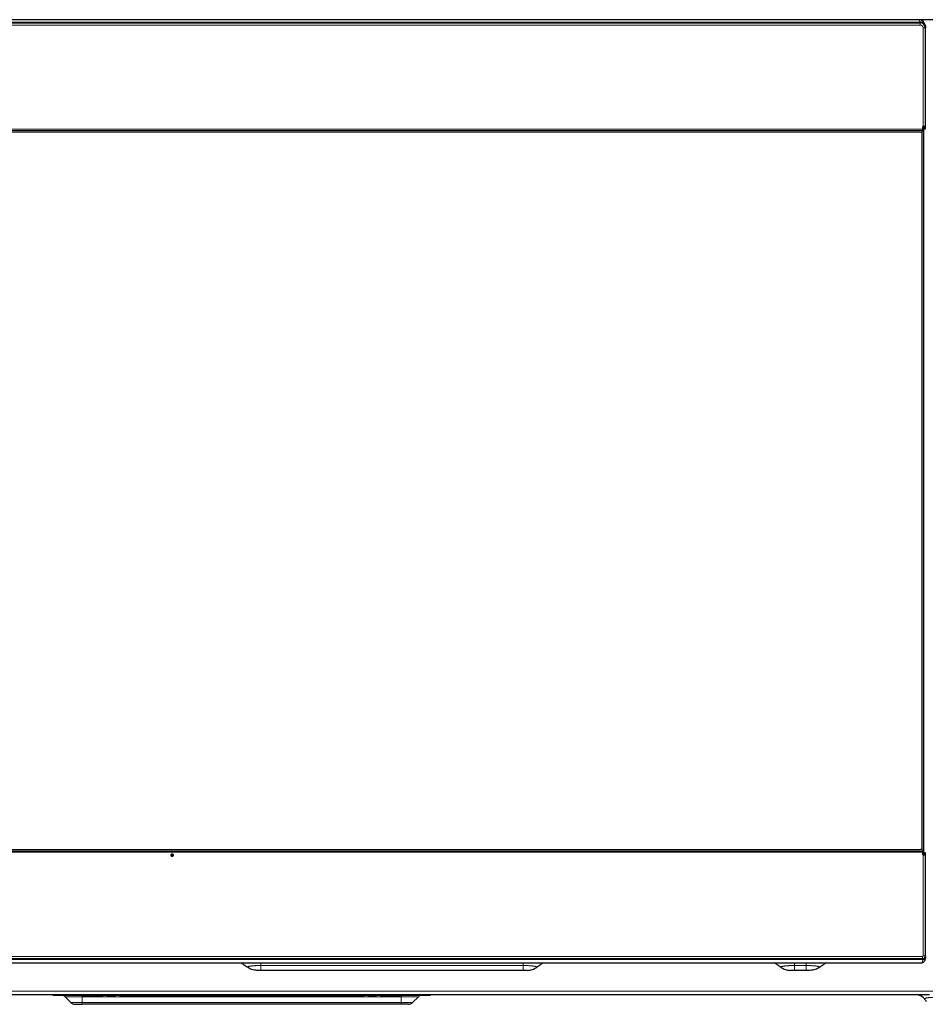
# Model space of a CAD drawing. Units: millimetres. Extents: x 0 to 1188, y 0 to 840.
# Drawn here: x 191 to 347, y 193 to 362 of the extents above; entities that cross this region are included whole.
import ezdxf

# ---------------------------------------------------------------- set-up
doc = ezdxf.new("R2010")
doc.units = ezdxf.units.MM
doc.layers.add('1', color=7, linetype='Continuous', true_color=0xffffff)
doc.layers.add('101', color=7, linetype='Continuous', true_color=0xffffff)

msp = doc.modelspace()

# ---------------------------------------------------------------- linework, layer by layer
at = {"layer": '1', "color": 3, "linetype": 'Continuous', "lineweight": 25}
for p, q in [((97.1, 362.5), (393.04, 362.5)), ((98.34, 362.08), (346.52, 362.08)), ((98.37, 361.98), (346.52, 361.98)), ((98.67, 362), (346.22, 362)), ((346.31, 362.49), (102.44, 362.49)), ((346.31, 362.49), (346.31, 362.49)), ((347.41, 361.53), (347.21, 361.94)), ((347.42, 361.08), (347.42, 344.07)), ((346.6, 343.13), (96.78, 343.13)), ((346.87, 219.41), (346.87, 343.21)), ((347.01, 343.63), (347.01, 344.04)), ((347.11, 344.13), (347.41, 344.13)), ((347.12, 344.13), (347.12, 218.49)), ((347.17, 344.04), (347.17, 344.07)), ((347.17, 343.87), (347.17, 344.04)), ((347.17, 343.63), (347.17, 343.87)), ((347.42, 343.63), (347.17, 343.63)), ((347.42, 344.07), (347.42, 344.04)), ((347.42, 344.04), (347.42, 343.87)), ((347.42, 343.87), (347.42, 343.63)), ((96.78, 219.48), (346.6, 219.48)), ((347.01, 218.58), (347.01, 218.99)), ((347.17, 218.75), (347.17, 218.98)), ((347.17, 218.98), (347.42, 218.98)), ((347.42, 218.98), (347.42, 218.75)), ((347.41, 218.48), (347.11, 218.48)), ((347.17, 218.58), (347.17, 218.75)), ((347.17, 218.55), (347.17, 218.58)), ((347.42, 218.75), (347.42, 218.58)), ((347.42, 218.58), (347.42, 218.55)), ((347.42, 218.55), (347.42, 201.13)), ((346.92, 200.63), (98.37, 200.63)), ((347.02, 200.51), (98.49, 200.51)), ((347.31, 200.29), (347.49, 200.85)), ((98.42, 199.94), (346.83, 199.94)), ((278.09, 198.65), (232.89, 198.65)), ((326.87, 198.65), (324.87, 198.65)), ((346.84, 199.94), (346.84, 199.94)), ((346.74, 194.45), (118.64, 194.45)), ((197.07, 194.3), (197.07, 194.45)), ((202.07, 194.3), (197.07, 194.3)), ((200.13, 193.09), (199.11, 194.1)), ((202.07, 194.3), (205.67, 194.3)), ((205.82, 194.3), (205.67, 194.3)), ((205.82, 194.3), (205.82, 194.45)), ((206.32, 194.3), (205.82, 194.3)), ((206.32, 194.3), (207.82, 194.3)), ((208.32, 194.3), (207.82, 194.3)), ((208.32, 194.45), (208.32, 194.3)), ((208.47, 194.3), (208.32, 194.3)), ((208.47, 194.3), (217.77, 194.3)), ((217.77, 194.3), (217.77, 194.45)), ((217.77, 194.3), (219.77, 194.3)), ((219.77, 194.45), (219.77, 194.3)), ((219.77, 194.3), (220.37, 194.3)), ((220.37, 194.3), (220.37, 194.45)), ((220.37, 194.3), (222.37, 194.3)), ((222.37, 194.45), (222.37, 194.3)), ((222.37, 194.3), (236.77, 194.3)), ((236.77, 194.3), (236.77, 194.45)), ((236.77, 194.3), (238.77, 194.3)), ((238.77, 194.45), (238.77, 194.3)), ((238.77, 194.3), (239.37, 194.3)), ((239.37, 194.3), (239.37, 194.45)), ((239.37, 194.3), (241.37, 194.3)), ((241.37, 194.45), (241.37, 194.3)), ((241.37, 194.3), (250.67, 194.3)), ((250.82, 194.3), (250.67, 194.3)), ((250.82, 194.3), (250.82, 194.45)), ((251.32, 194.3), (250.82, 194.3)), ((251.32, 194.3), (252.82, 194.3)), ((253.32, 194.3), (252.82, 194.3)), ((253.32, 194.45), (253.32, 194.3)), ((253.47, 194.3), (253.32, 194.3)), ((253.47, 194.3), (257.07, 194.3)), ((262.07, 194.3), (257.07, 194.3)), ((260.02, 194.1), (259, 193.09)), ((262.07, 194.45), (262.07, 194.3)), ((348.16, 194.45), (346.74, 194.45)), ((200.84, 192.8), (202.07, 192.8)), ((257.07, 192.8), (202.07, 192.8)), ((258.3, 192.8), (257.07, 192.8))]:
    msp.add_line(p, q, dxfattribs=at)
at = {"layer": '1', "color": 3, "linetype": 'Continuous', "lineweight": 13}
for p, q in [((346.52, 361.58), (98.37, 361.58)), ((346.31, 362.49), (102.44, 362.49)), ((346.22, 361.98), (346.22, 362)), ((346.52, 362.08), (346.31, 362.49)), ((346.34, 361.99), (346.52, 361.99)), ((346.52, 361.58), (346.52, 361.98)), ((347.02, 361.08), (347.42, 361.08)), ((347.02, 344.06), (347.02, 361.08)), ((96.38, 343.63), (347.01, 343.63)), ((96.38, 343.4), (347, 343.4)), ((347.42, 344.04), (347.17, 344.04)), ((347.17, 343.87), (347.42, 343.87)), ((347, 219.21), (96.38, 219.21)), ((347.01, 218.99), (96.38, 218.99)), ((347.02, 201.13), (347.02, 218.56)), ((347.42, 218.75), (347.17, 218.75)), ((347.17, 218.58), (347.42, 218.58)), ((98.37, 201.03), (346.92, 201.03)), ((347.02, 200.6), (98.49, 200.6)), ((346.83, 199.94), (347.02, 200.51)), ((346.92, 200.63), (346.92, 201.03)), ((347.42, 201.13), (347.02, 201.13)), ((98.42, 199.94), (346.83, 199.94)), ((232.89, 199.48), (278.09, 199.48)), ((324.87, 199.48), (326.87, 199.48)), ((346.83, 199.94), (346.83, 199.94)), ((118.64, 195.05), (351.99, 195.05)), ((199.11, 194.1), (202.07, 194.1)), ((202.07, 194.45), (202.07, 194.3)), ((202.07, 194.3), (202.07, 194.1)), ((202.07, 194.1), (202.07, 193.09)), ((257.07, 194.1), (202.07, 194.1)), ((205.67, 194.3), (205.67, 194.45)), ((206.32, 194.45), (206.32, 194.3)), ((207.82, 194.3), (207.82, 194.45)), ((208.47, 194.45), (208.47, 194.3)), ((250.67, 194.3), (250.67, 194.45)), ((251.32, 194.45), (251.32, 194.3)), ((252.82, 194.3), (252.82, 194.45)), ((253.47, 194.45), (253.47, 194.3)), ((257.07, 194.3), (257.07, 194.45)), ((257.07, 194.3), (257.07, 194.1)), ((257.07, 194.1), (257.07, 193.09)), ((260.02, 194.1), (257.07, 194.1)), ((200.13, 193.09), (202.07, 193.09)), ((202.07, 193.09), (202.07, 192.8)), ((202.07, 193.09), (257.07, 193.09)), ((257.07, 192.8), (257.07, 193.09)), ((257.07, 193.09), (259, 193.09))]:
    msp.add_line(p, q, dxfattribs=at)
at = {"layer": '1', "color": 3, "linetype": 'Continuous', "lineweight": 25}
for centre, radius, start, end in [((346.22, 361.1), 0.9, 81.315, 90), ((346.52, 361.08), 0.9, 0, 90), ((346.92, 201.13), 0.5, 270, 0), ((198.65, 193.65), 0.65, 45, 90), ((260.48, 193.65), 0.65, 90, 135), ((345.75, 192.45), 2, 37.0644, 90), ((200.84, 193.8), 1, 225, 270), ((258.3, 193.8), 1, 270, 315)]:
    msp.add_arc(centre, radius, start, end, dxfattribs=at)
at = {"layer": '1', "color": 3, "linetype": 'Continuous', "lineweight": 13}
for centre, radius, start, end in [((346.52, 361.08), 0.5, 0, 90), ((346.92, 201.13), 0.1, 270, 0)]:
    msp.add_arc(centre, radius, start, end, dxfattribs=at)
at = {"layer": '1', "color": 3, "linetype": 'Continuous', "lineweight": 25}
for centre, major_axis, ratio, start_param, end_param in [((346.31, 361.49), (-0.447, 0.895), 0.999467, 4.712393, 5.819964), ((346.52, 361.08), (0.447, -0.895), 0.999239, 1.106966, 2.678371), ((346.6, 343.44), (0.4, 0), 0.766044, 4.712389, 6.16424), ((347, 343.63), (0.007, 0.35), 0.016064, 4.121825, 4.712697), ((347.11, 344.03), (-0.1, 0), 0.999871, 6.046498, 6.264039), ((346.6, 219.18), (-0.4, 0), 0.766044, 3.260538, 4.712389), ((347, 218.99), (-0.007, 0.35), 0.016064, 4.712081, 5.302953), ((347.11, 218.58), (-0.1, 0), 0.999871, 0.019146, 0.236687), ((346.83, 200.46), (0.079, 0.507), 0.973102, 3.309039, 4.540403), ((347.02, 201.01), (-0.158, -0.475), 0.998478, 0.32105, 1.89276)]:
    msp.add_ellipse(centre, major_axis=major_axis, ratio=ratio, start_param=start_param, end_param=end_param, dxfattribs=at)
at = {"layer": '1', "color": 3, "linetype": 'Continuous', "lineweight": 13}
msp.add_ellipse((346.83, 200.44), major_axis=(0.022, 0.5), ratio=0.999993, start_param=3.184424, end_param=3.202791, dxfattribs=at)
for points, knots in [([(346.52, 361.99), (346.55, 361.99), (346.58, 361.99), (346.62, 361.98), (346.63, 361.98), (346.66, 361.97), (346.68, 361.97), (346.73, 361.96), (346.77, 361.95), (346.8, 361.94)], [0, 0, 0, 0, 0.305694, 0.305694, 0.45854, 0.45854, 0.611387, 0.611387, 1, 1, 1, 1]), ([(347.41, 361.19), (347.41, 361.18), (347.41, 361.18), (347.42, 361.14), (347.42, 361.11), (347.42, 361.08)], [0, 0, 0, 0, 0.134012, 0.134012, 1, 1, 1, 1]), ([(347.42, 201.01), (347.42, 200.98), (347.42, 200.96), (347.41, 200.92), (347.41, 200.91), (347.4, 200.88), (347.39, 200.86), (347.38, 200.83), (347.37, 200.81), (347.36, 200.8), (347.34, 200.76), (347.32, 200.74), (347.29, 200.72), (347.28, 200.71), (347.26, 200.69), (347.25, 200.68), (347.22, 200.66), (347.2, 200.65), (347.16, 200.63), (347.15, 200.63), (347.12, 200.62), (347.11, 200.62), (347.07, 200.61), (347.05, 200.6), (347.02, 200.6)], [0, 0, 0, 0, 0.125, 0.125, 0.1875, 0.1875, 0.25, 0.3125, 0.3125, 0.375, 0.375, 0.5, 0.5, 0.5625, 0.5625, 0.625, 0.625, 0.75, 0.75, 0.8125, 0.8125, 0.875, 0.875, 1, 1, 1, 1]), ([(230.54, 199.18), (230.54, 199.18), (230.53, 199.18), (230.53, 199.18), (230.53, 199.18), (230.53, 199.18), (230.52, 199.19), (230.52, 199.2), (230.51, 199.2), (230.51, 199.21), (230.51, 199.21), (230.51, 199.21), (230.52, 199.22), (230.52, 199.22), (230.53, 199.24), (230.55, 199.25), (230.59, 199.27), (230.63, 199.28), (230.64, 199.29), (230.66, 199.3), (230.67, 199.3), (230.68, 199.3), (230.69, 199.3), (230.73, 199.32), (230.77, 199.32), (230.85, 199.34), (230.9, 199.35), (230.99, 199.37), (231.05, 199.37), (231.13, 199.38), (231.16, 199.39), (231.22, 199.4), (231.25, 199.4), (231.34, 199.41), (231.47, 199.42), (231.61, 199.43), (231.72, 199.44), (231.76, 199.44), (231.82, 199.45), (231.83, 199.45), (231.87, 199.45), (231.91, 199.45), (231.95, 199.46), (231.99, 199.46), (232.01, 199.46), (232.07, 199.46), (232.11, 199.46), (232.23, 199.47), (232.39, 199.47), (232.56, 199.48), (232.68, 199.48), (232.72, 199.48), (232.79, 199.48), (232.82, 199.48), (232.85, 199.48), (232.87, 199.48), (232.88, 199.48), (232.89, 199.48)], [0, 0, 0, 0, 0.003906, 0.003906, 0.007812, 0.015625, 0.03125, 0.0625, 0.0625, 0.078125, 0.078125, 0.09375, 0.09375, 0.125, 0.125, 0.1875, 0.25, 0.25, 0.28125, 0.28125, 0.296875, 0.296875, 0.3125, 0.3125, 0.375, 0.375, 0.4375, 0.4375, 0.5, 0.5, 0.53125, 0.53125, 0.5625, 0.5625, 0.625, 0.6875, 0.6875, 0.71875, 0.71875, 0.734375, 0.734375, 0.75, 0.765625, 0.765625, 0.78125, 0.78125, 0.8125, 0.8125, 0.875, 0.9375, 0.9375, 0.96875, 0.96875, 0.984375, 0.992187, 0.992187, 1, 1, 1, 1]), ([(232.89, 198.65), (232.89, 198.65), (232.89, 198.66), (232.89, 198.74), (232.89, 198.79), (232.89, 198.93), (232.89, 199.02), (232.89, 199.23), (232.89, 199.35), (232.89, 199.48)], [0, 0, 0, 0, 0.25, 0.25, 0.5, 0.5, 0.75, 0.75, 1, 1, 1, 1]), ([(278.09, 198.65), (278.09, 198.65), (278.09, 198.66), (278.09, 198.74), (278.09, 198.79), (278.09, 198.93), (278.09, 199.02), (278.09, 199.23), (278.09, 199.35), (278.09, 199.48)], [0, 0, 0, 0, 0.25, 0.25, 0.5, 0.5, 0.75, 0.75, 1, 1, 1, 1]), ([(278.09, 199.48), (278.13, 199.48), (278.18, 199.48), (278.26, 199.48), (278.3, 199.48), (278.43, 199.48), (278.6, 199.47), (278.76, 199.47), (278.92, 199.46), (279, 199.46), (279.15, 199.45), (279.23, 199.44), (279.37, 199.43), (279.44, 199.43), (279.58, 199.42), (279.64, 199.41), (279.72, 199.4), (279.73, 199.4), (279.76, 199.4), (279.78, 199.39), (279.82, 199.39), (279.85, 199.39), (279.94, 199.37), (280.04, 199.36), (280.13, 199.34), (280.19, 199.33), (280.21, 199.32), (280.24, 199.32), (280.25, 199.32), (280.27, 199.31), (280.27, 199.31), (280.32, 199.3), (280.37, 199.28), (280.41, 199.26), (280.43, 199.25), (280.44, 199.25), (280.44, 199.24), (280.45, 199.24), (280.45, 199.24), (280.46, 199.23), (280.47, 199.22), (280.47, 199.21), (280.47, 199.2), (280.46, 199.19), (280.46, 199.18), (280.45, 199.18), (280.45, 199.18)], [0, 0, 0, 0, 0.03125, 0.03125, 0.0625, 0.0625, 0.125, 0.1875, 0.1875, 0.25, 0.25, 0.3125, 0.3125, 0.375, 0.375, 0.4375, 0.4375, 0.453125, 0.453125, 0.46875, 0.46875, 0.5, 0.5, 0.5625, 0.625, 0.625, 0.65625, 0.65625, 0.671875, 0.671875, 0.6875, 0.6875, 0.75, 0.8125, 0.8125, 0.828125, 0.828125, 0.84375, 0.84375, 0.875, 0.875, 0.9375, 0.9375, 0.96875, 0.96875, 1, 1, 1, 1]), ([(322.51, 199.18), (322.51, 199.18), (322.51, 199.18), (322.51, 199.18), (322.51, 199.18), (322.5, 199.18), (322.5, 199.19), (322.49, 199.2), (322.49, 199.2), (322.49, 199.21), (322.49, 199.21), (322.49, 199.21), (322.49, 199.22), (322.49, 199.22), (322.5, 199.24), (322.53, 199.25), (322.57, 199.27), (322.6, 199.28), (322.62, 199.29), (322.64, 199.3), (322.64, 199.3), (322.66, 199.3), (322.67, 199.3), (322.71, 199.32), (322.75, 199.32), (322.83, 199.34), (322.87, 199.35), (322.97, 199.37), (323.02, 199.37), (323.1, 199.38), (323.13, 199.39), (323.19, 199.4), (323.22, 199.4), (323.32, 199.41), (323.45, 199.42), (323.59, 199.43), (323.7, 199.44), (323.73, 199.44), (323.79, 199.45), (323.81, 199.45), (323.85, 199.45), (323.89, 199.45), (323.93, 199.46), (323.96, 199.46), (323.98, 199.46), (324.04, 199.46), (324.08, 199.46), (324.2, 199.47), (324.37, 199.47), (324.53, 199.48), (324.66, 199.48), (324.7, 199.48), (324.76, 199.48), (324.79, 199.48), (324.82, 199.48), (324.85, 199.48), (324.86, 199.48), (324.87, 199.48)], [0, 0, 0, 0, 0.003906, 0.003906, 0.007812, 0.015625, 0.03125, 0.0625, 0.0625, 0.078125, 0.078125, 0.09375, 0.09375, 0.125, 0.125, 0.1875, 0.25, 0.25, 0.28125, 0.28125, 0.296875, 0.296875, 0.3125, 0.3125, 0.375, 0.375, 0.4375, 0.4375, 0.5, 0.5, 0.53125, 0.53125, 0.5625, 0.5625, 0.625, 0.6875, 0.6875, 0.71875, 0.71875, 0.734375, 0.734375, 0.75, 0.765625, 0.765625, 0.78125, 0.78125, 0.8125, 0.8125, 0.875, 0.9375, 0.9375, 0.96875, 0.96875, 0.984375, 0.992188, 0.992188, 1, 1, 1, 1]), ([(324.87, 199.48), (324.87, 199.35), (324.87, 199.23), (324.87, 199.02), (324.87, 198.93), (324.87, 198.79), (324.87, 198.74), (324.87, 198.66), (324.87, 198.65), (324.87, 198.65)], [0, 0, 0, 0, 0.250027, 0.250027, 0.500054, 0.500054, 0.75008, 0.75008, 1, 1, 1, 1]), ([(326.87, 199.48), (326.87, 199.35), (326.87, 199.23), (326.87, 199.02), (326.87, 198.93), (326.87, 198.79), (326.87, 198.74), (326.87, 198.66), (326.87, 198.65), (326.87, 198.65)], [0, 0, 0, 0, 0.250027, 0.250027, 0.500054, 0.500054, 0.75008, 0.75008, 1, 1, 1, 1]), ([(326.87, 199.48), (326.91, 199.48), (326.95, 199.48), (327.04, 199.48), (327.08, 199.48), (327.2, 199.48), (327.37, 199.47), (327.53, 199.47), (327.69, 199.46), (327.77, 199.46), (327.93, 199.45), (328, 199.44), (328.15, 199.43), (328.22, 199.43), (328.35, 199.42), (328.42, 199.41), (328.49, 199.4), (328.51, 199.4), (328.54, 199.4), (328.55, 199.39), (328.6, 199.39), (328.63, 199.39), (328.71, 199.37), (328.82, 199.36), (328.9, 199.34), (328.97, 199.33), (328.99, 199.32), (329.01, 199.32), (329.02, 199.32), (329.04, 199.31), (329.05, 199.31), (329.09, 199.3), (329.15, 199.28), (329.19, 199.26), (329.21, 199.25), (329.21, 199.25), (329.22, 199.24), (329.22, 199.24), (329.23, 199.24), (329.23, 199.23), (329.24, 199.22), (329.25, 199.21), (329.24, 199.2), (329.24, 199.19), (329.23, 199.18), (329.23, 199.18), (329.22, 199.18)], [0, 0, 0, 0, 0.03125, 0.03125, 0.0625, 0.0625, 0.125, 0.1875, 0.1875, 0.25, 0.25, 0.3125, 0.3125, 0.375, 0.375, 0.4375, 0.4375, 0.453125, 0.453125, 0.46875, 0.46875, 0.5, 0.5, 0.5625, 0.625, 0.625, 0.65625, 0.65625, 0.671875, 0.671875, 0.6875, 0.6875, 0.75, 0.8125, 0.8125, 0.828125, 0.828125, 0.84375, 0.84375, 0.875, 0.875, 0.9375, 0.9375, 0.96875, 0.96875, 1, 1, 1, 1]), ([(349, 194), (348.91, 193.99), (348.83, 193.99), (348.67, 193.99), (348.59, 193.99), (348.37, 193.98), (348.23, 193.97), (348.1, 193.96), (348.08, 193.95), (348.05, 193.95), (348.01, 193.95), (347.97, 193.94), (347.93, 193.94), (347.92, 193.94), (347.89, 193.93), (347.86, 193.93), (347.82, 193.93), (347.76, 193.92), (347.72, 193.91), (347.64, 193.89), (347.61, 193.89), (347.52, 193.86), (347.47, 193.85), (347.39, 193.81), (347.36, 193.79), (347.34, 193.77), (347.34, 193.76), (347.33, 193.75), (347.33, 193.75), (347.32, 193.73), (347.32, 193.72), (347.32, 193.69), (347.33, 193.67), (347.34, 193.65)], [0, 0, 0, 0, 0.0625, 0.0625, 0.125, 0.125, 0.25, 0.25, 0.265625, 0.265625, 0.28125, 0.3125, 0.3125, 0.328125, 0.328125, 0.34375, 0.375, 0.375, 0.4375, 0.4375, 0.5, 0.5, 0.625, 0.625, 0.75, 0.75, 0.78125, 0.78125, 0.8125, 0.8125, 0.875, 0.875, 1, 1, 1, 1])]:
    msp.add_open_spline(points, degree=3, knots=knots, dxfattribs=at)
at = {"layer": '1', "color": 3, "linetype": 'Continuous', "lineweight": 25}
for points, degree in [([(347, 343.4), (347, 343.41), (347, 343.42), (347, 343.43)], 3), ([(347, 219.18), (347, 219.2), (347, 219.21), (347, 219.21)], 3), ([(230.54, 199.18), (229.46, 199.94)], 1), ([(281.52, 199.94), (280.45, 199.18)], 1), ([(322.51, 199.18), (321.44, 199.94)], 1), ([(330.3, 199.94), (329.22, 199.18)], 1), ([(346.83, 199.94), (346.83, 199.94), (346.84, 199.94)], 2), ([(347.65, 193.24), (347.55, 193.38), (347.45, 193.51), (347.34, 193.65)], 3)]:
    msp.add_open_spline(points, degree=degree, dxfattribs=at)
for points, knots in [([(347.02, 344.06), (347.02, 344.07), (347.02, 344.08), (347.04, 344.1), (347.04, 344.11), (347.06, 344.12), (347.07, 344.13), (347.09, 344.13), (347.1, 344.13), (347.11, 344.13)], [0, 0, 0, 0, 0.25, 0.25, 0.5, 0.5, 0.75, 0.75, 1, 1, 1, 1]), ([(347.17, 344.07), (347.17, 344.07), (347.17, 344.08), (347.17, 344.09), (347.17, 344.09), (347.17, 344.1), (347.17, 344.1), (347.17, 344.1), (347.16, 344.11), (347.16, 344.11), (347.16, 344.11), (347.16, 344.12), (347.16, 344.12), (347.16, 344.13), (347.15, 344.13), (347.15, 344.13), (347.15, 344.13), (347.14, 344.13), (347.14, 344.13), (347.13, 344.13)], [0, 0, 0, 0, 0.125, 0.125, 0.25, 0.25, 0.3125, 0.3125, 0.375, 0.375, 0.5, 0.5, 0.625, 0.625, 0.75, 0.75, 0.875, 0.875, 1, 1, 1, 1]), ([(347.41, 344.13), (347.41, 344.13), (347.41, 344.13), (347.41, 344.13), (347.41, 344.13), (347.41, 344.13), (347.41, 344.13), (347.41, 344.12), (347.41, 344.12), (347.41, 344.12), (347.42, 344.11), (347.42, 344.11), (347.42, 344.1), (347.42, 344.1), (347.42, 344.09), (347.42, 344.08), (347.42, 344.07)], [0, 0, 0, 0, 0.125, 0.125, 0.25, 0.25, 0.375, 0.4375, 0.4375, 0.5, 0.5, 0.625, 0.625, 0.75, 0.75, 1, 1, 1, 1]), ([(347.11, 218.48), (347.1, 218.48), (347.09, 218.49), (347.07, 218.49), (347.06, 218.5), (347.04, 218.51), (347.04, 218.52), (347.02, 218.54), (347.02, 218.55), (347.02, 218.56)], [0, 0, 0, 0, 0.25, 0.25, 0.5, 0.5, 0.75, 0.75, 1, 1, 1, 1]), ([(347.13, 218.48), (347.14, 218.48), (347.14, 218.49), (347.15, 218.49), (347.15, 218.49), (347.15, 218.49), (347.16, 218.49), (347.16, 218.5), (347.16, 218.5), (347.16, 218.51), (347.16, 218.51), (347.16, 218.51), (347.17, 218.52), (347.17, 218.52), (347.17, 218.52), (347.17, 218.53), (347.17, 218.53), (347.17, 218.54), (347.17, 218.55), (347.17, 218.55)], [0, 0, 0, 0, 0.125, 0.125, 0.25, 0.25, 0.375, 0.375, 0.5, 0.5, 0.625, 0.625, 0.6875, 0.6875, 0.75, 0.75, 0.875, 0.875, 1, 1, 1, 1]), ([(347.42, 218.55), (347.42, 218.54), (347.42, 218.53), (347.42, 218.52), (347.42, 218.52), (347.42, 218.51), (347.42, 218.51), (347.41, 218.5), (347.41, 218.5), (347.41, 218.5), (347.41, 218.49), (347.41, 218.49), (347.41, 218.49), (347.41, 218.49), (347.41, 218.49), (347.41, 218.48), (347.41, 218.48)], [0, 0, 0, 0, 0.25, 0.25, 0.375, 0.375, 0.5, 0.5, 0.5625, 0.5625, 0.625, 0.75, 0.75, 0.875, 0.875, 1, 1, 1, 1]), ([(232.19, 198.65), (232.05, 198.65), (231.9, 198.66), (231.61, 198.7), (231.46, 198.74), (231.18, 198.83), (231.05, 198.88), (230.78, 199.01), (230.66, 199.09), (230.54, 199.18)], [0, 0, 0, 0, 0.25, 0.25, 0.5, 0.5, 0.75, 0.75, 1, 1, 1, 1]), ([(232.89, 198.65), (232.85, 198.65), (232.8, 198.65), (232.74, 198.65), (232.72, 198.65), (232.68, 198.65), (232.67, 198.65), (232.65, 198.65), (232.64, 198.65), (232.59, 198.65), (232.55, 198.65), (232.49, 198.65), (232.48, 198.65), (232.45, 198.65), (232.44, 198.65), (232.42, 198.65), (232.41, 198.65), (232.37, 198.65), (232.34, 198.65), (232.3, 198.65), (232.29, 198.65), (232.27, 198.65), (232.27, 198.65), (232.26, 198.65), (232.25, 198.65), (232.23, 198.65), (232.22, 198.65), (232.2, 198.65), (232.2, 198.65), (232.2, 198.65), (232.2, 198.65), (232.19, 198.65), (232.19, 198.65), (232.19, 198.65)], [0, 0, 0, 0, 0.12505, 0.12505, 0.187575, 0.187575, 0.218837, 0.218837, 0.2501, 0.2501, 0.37515, 0.37515, 0.437675, 0.437675, 0.468937, 0.468937, 0.5002, 0.5002, 0.62525, 0.62525, 0.687775, 0.687775, 0.719037, 0.719037, 0.7503, 0.7503, 0.87535, 0.87535, 0.906612, 0.906612, 0.937875, 0.937875, 1, 1, 1, 1]), ([(278.79, 198.65), (278.79, 198.65), (278.79, 198.65), (278.77, 198.65), (278.77, 198.65), (278.77, 198.65), (278.76, 198.65), (278.75, 198.65), (278.74, 198.65), (278.71, 198.65), (278.7, 198.65), (278.69, 198.65), (278.68, 198.65), (278.67, 198.65), (278.64, 198.65), (278.61, 198.65), (278.56, 198.65), (278.54, 198.65), (278.51, 198.65), (278.47, 198.65), (278.43, 198.65), (278.4, 198.65), (278.39, 198.65), (278.37, 198.65), (278.36, 198.65), (278.31, 198.65), (278.27, 198.65), (278.2, 198.65), (278.18, 198.65), (278.14, 198.65), (278.11, 198.65), (278.09, 198.65)], [0, 0, 0, 0, 0.125, 0.125, 0.15625, 0.15625, 0.1875, 0.1875, 0.25, 0.3125, 0.3125, 0.34375, 0.34375, 0.375, 0.375, 0.5, 0.5, 0.5625, 0.5625, 0.625, 0.6875, 0.6875, 0.71875, 0.71875, 0.75, 0.75, 0.875, 0.875, 0.9375, 0.9375, 1, 1, 1, 1]), ([(278.79, 198.65), (278.94, 198.65), (279.09, 198.66), (279.38, 198.7), (279.52, 198.74), (279.8, 198.83), (279.94, 198.88), (280.2, 199.01), (280.33, 199.09), (280.45, 199.18)], [0, 0, 0, 0, 0.25, 0.25, 0.5, 0.5, 0.75, 0.75, 1, 1, 1, 1]), ([(322.51, 199.18), (322.63, 199.09), (322.76, 199.01), (323.02, 198.88), (323.16, 198.83), (323.44, 198.74), (323.58, 198.7), (323.87, 198.66), (324.02, 198.65), (324.17, 198.65)], [0, 0, 0, 0, 0.25, 0.25, 0.5, 0.5, 0.75, 0.75, 1, 1, 1, 1]), ([(324.87, 198.65), (324.82, 198.65), (324.78, 198.65), (324.71, 198.65), (324.69, 198.65), (324.66, 198.65), (324.65, 198.65), (324.63, 198.65), (324.62, 198.65), (324.57, 198.65), (324.53, 198.65), (324.47, 198.65), (324.45, 198.65), (324.42, 198.65), (324.42, 198.65), (324.4, 198.65), (324.39, 198.65), (324.35, 198.65), (324.32, 198.65), (324.28, 198.65), (324.27, 198.65), (324.25, 198.65), (324.24, 198.65), (324.23, 198.65), (324.23, 198.65), (324.21, 198.65), (324.19, 198.65), (324.18, 198.65), (324.18, 198.65), (324.17, 198.65), (324.17, 198.65), (324.17, 198.65), (324.17, 198.65), (324.17, 198.65)], [0, 0, 0, 0, 0.12505, 0.12505, 0.187575, 0.187575, 0.218837, 0.218837, 0.2501, 0.2501, 0.37515, 0.37515, 0.437675, 0.437675, 0.468937, 0.468937, 0.5002, 0.5002, 0.62525, 0.62525, 0.687775, 0.687775, 0.719037, 0.719037, 0.7503, 0.7503, 0.87535, 0.87535, 0.906612, 0.906612, 0.937875, 0.937875, 1, 1, 1, 1]), ([(327.57, 198.65), (327.57, 198.65), (327.56, 198.65), (327.55, 198.65), (327.55, 198.65), (327.54, 198.65), (327.54, 198.65), (327.53, 198.65), (327.51, 198.65), (327.49, 198.65), (327.47, 198.65), (327.47, 198.65), (327.45, 198.65), (327.45, 198.65), (327.42, 198.65), (327.39, 198.65), (327.34, 198.65), (327.32, 198.65), (327.28, 198.65), (327.25, 198.65), (327.21, 198.65), (327.18, 198.65), (327.17, 198.65), (327.15, 198.65), (327.14, 198.65), (327.08, 198.65), (327.04, 198.65), (326.98, 198.65), (326.96, 198.65), (326.91, 198.65), (326.89, 198.65), (326.87, 198.65)], [0, 0, 0, 0, 0.125, 0.125, 0.15625, 0.15625, 0.1875, 0.1875, 0.25, 0.3125, 0.3125, 0.34375, 0.34375, 0.375, 0.375, 0.5, 0.5, 0.5625, 0.5625, 0.625, 0.6875, 0.6875, 0.71875, 0.71875, 0.75, 0.75, 0.875, 0.875, 0.9375, 0.9375, 1, 1, 1, 1]), ([(329.22, 199.18), (329.1, 199.09), (328.98, 199.01), (328.71, 198.88), (328.58, 198.83), (328.3, 198.74), (328.15, 198.7), (327.86, 198.66), (327.71, 198.65), (327.57, 198.65)], [0, 0, 0, 0, 0.25, 0.25, 0.5, 0.5, 0.75, 0.75, 1, 1, 1, 1])]:
    msp.add_open_spline(points, degree=3, knots=knots, dxfattribs=at)
at = {"layer": '1', "color": 3, "linetype": 'Continuous', "lineweight": 13}
for points in [[(232.89, 199.94), (232.89, 199.48)], [(278.09, 199.48), (278.09, 199.94)], [(324.87, 199.94), (324.87, 199.48)], [(326.87, 199.48), (326.87, 199.94)]]:
    msp.add_open_spline(points, degree=1, dxfattribs=at)
at = {"layer": '101', "color": 23, "linetype": 'Continuous', "lineweight": 70}
msp.add_point((217.57, 218.5), dxfattribs=at)

doc.saveas('drawing.dxf')
